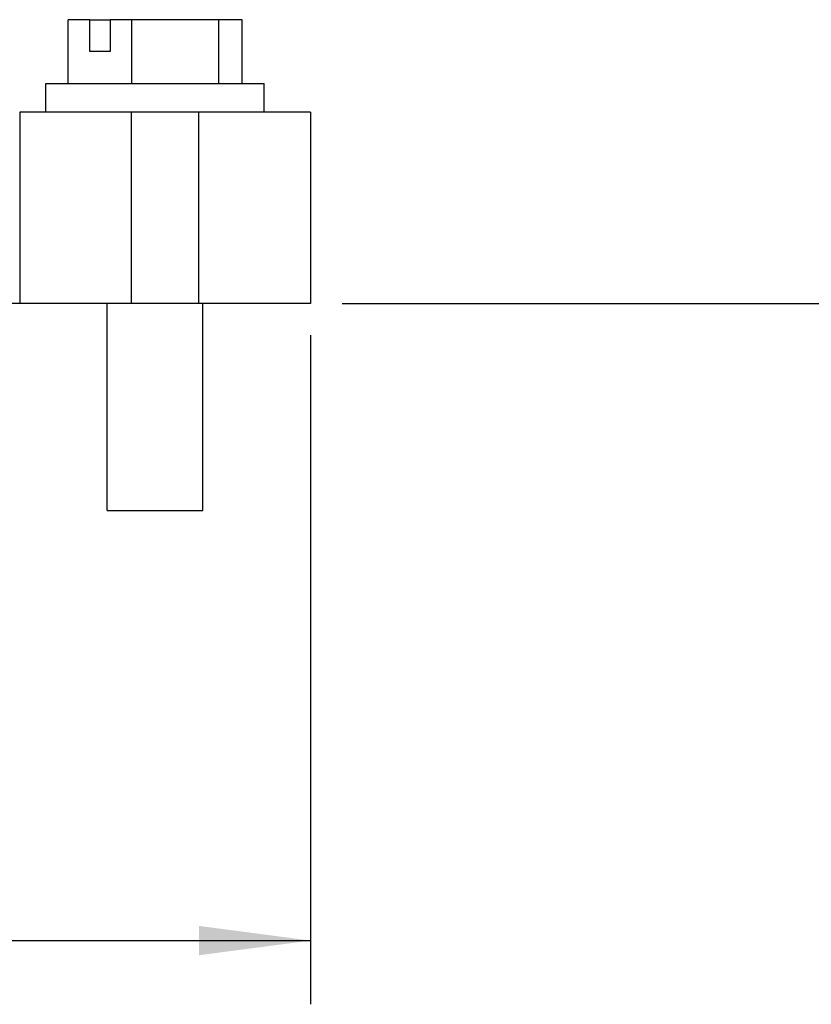
# Model space of a CAD drawing. Units: millimetres. Extents: x -1083 to -786, y 899 to 1109.
# Drawn here: x -911 to -886, y 946 to 977 of the extents above; entities that cross this region are included whole.
import ezdxf

# ---------------------------------------------------------------- set-up
doc = ezdxf.new("R2010")
doc.units = ezdxf.units.MM
doc.layers.add('1', color=7, linetype='Continuous')
doc.styles.add('CONVERTER_11', font='simplex.shx', dxfattribs={"width": 0.95})
doc.dimstyles.new('ME10_DIM_11', dxfattribs={"dimtxt": 7, "dimasz": 7, "dimexe": 4, "dimexo": 2, "dimgap": 3, "dimtad": 1, "dimdsep": 46, "dimtxsty": 'CONVERTER_11', "dimsah": 1, "dimcen": 0.09, "dimclrd": 7, "dimclre": 7, "dimclrt": 7, "dimadec": 0, "dimazin": 0, "dimtfac": 1, "dimtdec": 4, "dimtix": 1, "dimtmove": 0, "dimatfit": 3, "dimfxl": 1, "dimtolj": 1, "dimtzin": 0, "dimarcsym": 0})
doc.dimstyles.new('ME10_DIM_12', dxfattribs={"dimtxt": 7, "dimasz": 7, "dimexe": 4, "dimexo": 2, "dimgap": 3, "dimtad": 1, "dimdsep": 46, "dimtxsty": 'CONVERTER_11', "dimsah": 1, "dimcen": 0.09, "dimclrd": 7, "dimclre": 7, "dimclrt": 7, "dimadec": 0, "dimazin": 0, "dimtfac": 1, "dimtdec": 4, "dimtix": 1, "dimtmove": 0, "dimatfit": 3, "dimfxl": 1, "dimtolj": 1, "dimtzin": 0, "dimarcsym": 0})

# ---------------------------------------------------------------- blocks, each defined once
blk = doc.blocks.new('MGOE_24_32__1', base_point=(-1996.25, 1922.492))
at = {"color": 7, "linetype": 'Continuous'}
for p, q in [((-1817.601, 1953.292), (-1818.965, 1953.292)), ((-1818.965, 1949.292), (-1818.965, 1953.292)), ((-1817.601, 1953.292), (-1816.328, 1953.292)), ((-1817.601, 1951.292), (-1817.601, 1953.292)), ((-1814.964, 1953.292), (-1816.328, 1953.292)), ((-1816.328, 1953.292), (-1816.328, 1951.292)), ((-1814.964, 1949.292), (-1814.964, 1953.292)), ((-1809.499, 1953.292), (-1814.964, 1953.292)), ((-1808.035, 1953.292), (-1809.499, 1953.292)), ((-1809.499, 1949.292), (-1809.499, 1953.292)), ((-1808.035, 1949.292), (-1808.035, 1953.292)), ((-1816.328, 1951.292), (-1817.601, 1951.292)), ((-1820.35, 1949.292), (-1818.965, 1949.292)), ((-1820.35, 1947.492), (-1820.35, 1949.292)), ((-1818.965, 1949.292), (-1814.964, 1949.292)), ((-1814.964, 1949.292), (-1809.499, 1949.292)), ((-1809.499, 1949.292), (-1808.656, 1949.292)), ((-1808.656, 1949.292), (-1808.035, 1949.292)), ((-1808.035, 1949.292), (-1806.65, 1949.292)), ((-1806.65, 1947.492), (-1806.65, 1949.292)), ((-1820.35, 1947.492), (-1822, 1947.492)), ((-1822, 1947.492), (-1822, 1947.492)), ((-1822, 1947.492), (-1822, 1935.492)), ((-1815, 1947.492), (-1820.35, 1947.492)), ((-1810.75, 1947.492), (-1815, 1947.492)), ((-1815, 1947.492), (-1815, 1935.492)), ((-1806.65, 1947.492), (-1810.75, 1947.492)), ((-1810.75, 1935.492), (-1810.75, 1947.492)), ((-1803.75, 1947.492), (-1806.65, 1947.492)), ((-1803.75, 1947.492), (-1803.75, 1935.492)), ((-1822, 1935.492), (-1832, 1935.492)), ((-1816.5, 1935.492), (-1822, 1935.492)), ((-1816.5, 1922.492), (-1816.5, 1935.492)), ((-1815, 1935.492), (-1816.5, 1935.492)), ((-1810.75, 1935.492), (-1815, 1935.492)), ((-1810.5, 1935.492), (-1810.75, 1935.492)), ((-1810.5, 1922.492), (-1810.5, 1935.492)), ((-1803.75, 1935.492), (-1810.5, 1935.492)), ((-1816.5, 1922.492), (-1810.5, 1922.492))]:
    blk.add_line(p, q, dxfattribs=at)
blk = doc.blocks.new('*D14')
at = {"layer": '1', "color": 7, "linetype": 'Continuous'}
for p, q in [((-1996.25, 1933.492), (-1996.25, 1891.506)), ((-1803.75, 1933.492), (-1803.75, 1891.506)), ((-1996.25, 1895.506), (-1803.75, 1895.506))]:
    blk.add_line(p, q, dxfattribs=at)
at = {"layer": '1', "color": 7}
for points in [[(-1989.25, 1896.427), (-1989.25, 1894.584), (-1996.25, 1895.506)], [(-1810.75, 1894.584), (-1810.75, 1896.427), (-1803.75, 1895.506)]]:
    blk.add_solid(points, dxfattribs=at)
at = {"layer": '1', "color": 7, "insert": (-1907.35, 1898.506), "char_height": 7, "attachment_point": 7, "rotation": 0.00014, "line_spacing_factor": 0.60024, "style": 'CONVERTER_11'}
blk.add_mtext('193', dxfattribs=at)
blk = doc.blocks.new('*D15')
at = {"layer": '1', "color": 7, "linetype": 'Continuous'}
for p, q in [((-1845.397, 2045.492), (-1759.75, 2045.492)), ((-1763.75, 2045.492), (-1763.75, 1935.492)), ((-1801.75, 1935.492), (-1759.75, 1935.492))]:
    blk.add_line(p, q, dxfattribs=at)
at = {"layer": '1', "color": 7}
for points in [[(-1762.828, 2038.492), (-1764.672, 2038.492), (-1763.75, 2045.492)], [(-1764.672, 1942.492), (-1762.828, 1942.492), (-1763.75, 1935.492)]]:
    blk.add_solid(points, dxfattribs=at)
at = {"layer": '1', "color": 7, "insert": (-1766.75, 1984.192), "char_height": 7, "attachment_point": 7, "rotation": 90, "line_spacing_factor": 0.60024, "style": 'CONVERTER_11'}
blk.add_mtext('110', dxfattribs=at)
blk = doc.blocks.new('Anteriore1', base_point=(-1900, 1983.993))
blk.add_blockref('MGOE_24_32__1', (-1996.25, 1922.492))
at = {"layer": '1'}
dim = blk.add_linear_dim(base=(-1763.75, 2045.492), p1=(-1803.75, 1935.492), p2=(-1847.397, 2045.492), angle=90, dimstyle='ME10_DIM_12', dxfattribs=at)
dim.commit()
dim.dimension.update_dxf_attribs({"geometry": '*D15', "text_midpoint": (-1770.25, 1990.492), "text_rotation": 90})
dim = blk.add_linear_dim(base=(-1996.25, 1895.506), p1=(-1803.75, 1935.492), p2=(-1996.25, 1935.492), text='193', dimstyle='ME10_DIM_11', dxfattribs=at)
dim.commit()
dim.dimension.update_dxf_attribs({"geometry": '*D14', "text_midpoint": (-1900, 1902.006), "text_rotation": 0.00014})

msp = doc.modelspace()

# ---------------------------------------------------------------- block references
at = {"xscale": 0.5, "yscale": 0.5, "zscale": 0.5}
msp.add_blockref('Anteriore1', (-950, 991.996), dxfattribs=at)

doc.saveas('drawing.dxf')
